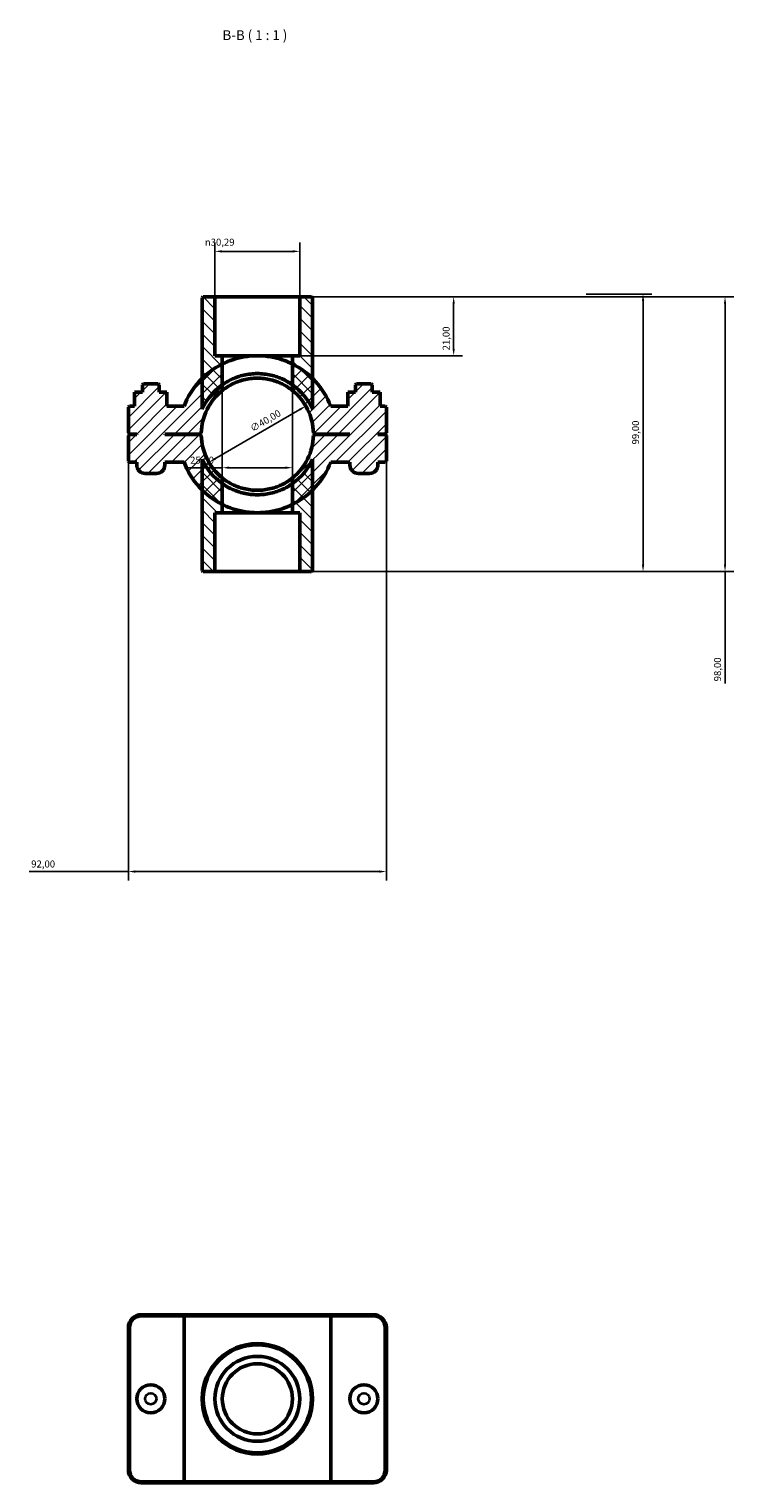
# Model space of a CAD drawing. Units: millimetres. Extents: x 0 to 907, y -124 to 1184.
# Drawn here: x 345 to 596, y 665 to 1184 of the extents above; entities that cross this region are included whole.
import ezdxf

# ---------------------------------------------------------------- set-up
doc = ezdxf.new("R2010")
doc.units = ezdxf.units.MM
for name, color, linetype, lineweight in [('Dimension (ISO)', 7, 'Continuous', 25), ('Hatch (ISO)', 7, 'Continuous', 18), ('Symbol (ISO)', 7, 'Continuous', 25), ('Visible (ISO)', 7, 'Continuous', 50), ('Visible Narrow (ISO)', 7, 'Continuous', 35)]:
    doc.layers.add(name, color=color, linetype=linetype, lineweight=lineweight)
doc.styles.add('Label Text (ISO)', font='tahoma.ttf')
doc.styles.add('Note Text (ISO)', font='tahoma.ttf')
doc.dimstyles.new('Default (ISO)', dxfattribs={"dimtxt": 2.5, "dimasz": 2.5, "dimexe": 3.175, "dimexo": 0, "dimgap": 0.762, "dimtad": 1, "dimrnd": 1e-08, "dimzin": 0, "dimtxsty": 'Note Text (ISO)', "dimcen": 0.09, "dimdle": 10, "dimclrd": 256, "dimclre": 256, "dimclrt": 256, "dimazin": 0, "dimtfac": 1.40208, "dimtmove": 0, "dimatfit": 3, "dimfxl": 1, "dimtolj": 1, "dimtzin": 0, "dimlwd": -1, "dimlwe": -1, "dimarcsym": 0})

# ---------------------------------------------------------------- blocks, each defined once
blk = doc.blocks.new('*D7')
at = {"layer": 'Defpoints', "color": 0, "transparency": 16777216}
for p in [(441.68, 1088.06), (439.03, 1067.06), (496.54, 1067.06)]:
    blk.add_point(p, dxfattribs=at)
at = {"layer": 'Dimension (ISO)', "transparency": 16777216}
for p, q in [((441.68, 1088.06), (499.72, 1088.06)), ((496.54, 1085.56), (496.54, 1069.56)), ((439.03, 1067.06), (499.72, 1067.06))]:
    blk.add_line(p, q, dxfattribs=at)
for points in [[(496.13, 1085.56), (496.96, 1085.56), (496.54, 1088.06)], [(496.13, 1069.56), (496.96, 1069.56), (496.54, 1067.06)]]:
    blk.add_solid(points, dxfattribs=at)
at = {"layer": 'Dimension (ISO)', "color": 232, "true_color": 0xca0064, "transparency": 16777216, "insert": (492.61, 1068.95), "char_height": 2.5, "attachment_point": 1, "rotation": 90, "style": 'Note Text (ISO)'}
blk.add_mtext('\\A1;21,00', dxfattribs=at)
blk = doc.blocks.new('*D8')
at = {"layer": 'Defpoints', "color": 0, "transparency": 16777216}
for p in [(411.39, 1104.27), (411.39, 1088.06), (441.68, 1088.06)]:
    blk.add_point(p, dxfattribs=at)
at = {"layer": 'Dimension (ISO)', "transparency": 16777216}
for p, q in [((411.39, 1088.06), (411.39, 1107.45)), ((441.68, 1088.06), (441.68, 1107.45)), ((439.18, 1104.27), (413.89, 1104.27))]:
    blk.add_line(p, q, dxfattribs=at)
for points in [[(413.89, 1104.69), (413.89, 1103.86), (411.39, 1104.27)], [(439.18, 1104.69), (439.18, 1103.86), (441.68, 1104.27)]]:
    blk.add_solid(points, dxfattribs=at)
at = {"layer": 'Dimension (ISO)', "color": 232, "true_color": 0xca0064, "transparency": 16777216, "insert": (407.8, 1108.8), "char_height": 2.5, "attachment_point": 1, "style": 'Note Text (ISO)'}
blk.add_mtext('\\A1;\\fAIGDT|b0|i0;\\H2.5000;\\ln\\fTahoma|b0|i0;\\H2.5000;30,29', dxfattribs=at)
blk = doc.blocks.new('*D9')
at = {"layer": 'Defpoints', "color": 0, "transparency": 16777216}
for p in [(443.82, 1049.11), (409.24, 1029.01)]:
    blk.add_point(p, dxfattribs=at)
at = {"layer": 'Dimension (ISO)', "transparency": 16777216}
blk.add_line((411.4, 1030.27), (441.66, 1047.85), dxfattribs=at)
blk.add_arc((426.53, 1039.06), 20, 21.0605, 51.3191, dxfattribs=at)
for points in [[(441.45, 1048.21), (441.87, 1047.49), (443.82, 1049.11)], [(411.19, 1030.63), (411.61, 1029.91), (409.24, 1029.01)]]:
    blk.add_solid(points, dxfattribs=at)
at = {"layer": 'Dimension (ISO)', "color": 232, "true_color": 0xca0064, "transparency": 16777216, "insert": (423.63, 1041.97), "char_height": 2.5, "attachment_point": 1, "rotation": 30.1559, "style": 'Note Text (ISO)'}
blk.add_mtext('\\A1;∅40,00', dxfattribs=at)
blk = doc.blocks.new('*D10')
at = {"layer": 'Defpoints', "color": 0, "transparency": 16777216}
for p in [(543.85, 1089.06), (541.53, 990.06), (564.08, 990.06)]:
    blk.add_point(p, dxfattribs=at)
at = {"layer": 'Dimension (ISO)', "transparency": 16777216}
for p, q in [((543.85, 1089.06), (567.26, 1089.06)), ((564.08, 1086.56), (564.08, 992.56)), ((541.53, 990.06), (567.26, 990.06))]:
    blk.add_line(p, q, dxfattribs=at)
for points in [[(563.66, 1086.56), (564.5, 1086.56), (564.08, 1089.06)], [(563.66, 992.56), (564.5, 992.56), (564.08, 990.06)]]:
    blk.add_solid(points, dxfattribs=at)
at = {"layer": 'Dimension (ISO)', "color": 232, "true_color": 0xca0064, "transparency": 16777216, "insert": (560.15, 1035.41), "char_height": 2.5, "attachment_point": 1, "rotation": 90, "style": 'Note Text (ISO)'}
blk.add_mtext('\\A1;99,00', dxfattribs=at)
blk = doc.blocks.new('*D11')
at = {"layer": 'Defpoints', "color": 0, "transparency": 16777216}
for p in [(414.03, 1056.68), (439.03, 1056.68), (414.03, 1027.11)]:
    blk.add_point(p, dxfattribs=at)
at = {"layer": 'Dimension (ISO)', "transparency": 16777216}
for p, q in [((414.03, 1056.68), (414.03, 1023.94)), ((439.03, 1056.68), (439.03, 1023.94)), ((414.03, 1027.11), (401.78, 1027.11)), ((436.53, 1027.11), (416.53, 1027.11))]:
    blk.add_line(p, q, dxfattribs=at)
for points in [[(416.53, 1027.53), (416.53, 1026.7), (414.03, 1027.11)], [(436.53, 1027.53), (436.53, 1026.7), (439.03, 1027.11)]]:
    blk.add_solid(points, dxfattribs=at)
at = {"layer": 'Dimension (ISO)', "color": 232, "true_color": 0xca0064, "transparency": 16777216, "insert": (402.54, 1031.05), "char_height": 2.5, "attachment_point": 1, "style": 'Note Text (ISO)'}
blk.add_mtext('\\A1;25,00', dxfattribs=at)
blk = doc.blocks.new('*D12')
at = {"layer": 'Defpoints', "color": 0, "transparency": 16777216}
for p in [(441.68, 1088.06), (441.68, 990.06), (593.32, 990.06)]:
    blk.add_point(p, dxfattribs=at)
at = {"layer": 'Dimension (ISO)', "transparency": 16777216}
for p, q in [((441.68, 1088.06), (596.49, 1088.06)), ((593.32, 1085.56), (593.32, 992.56)), ((441.68, 990.06), (596.49, 990.06)), ((593.32, 990.06), (593.32, 950.15))]:
    blk.add_line(p, q, dxfattribs=at)
for points in [[(592.9, 1085.56), (593.73, 1085.56), (593.32, 1088.06)], [(592.9, 992.56), (593.73, 992.56), (593.32, 990.06)]]:
    blk.add_solid(points, dxfattribs=at)
at = {"layer": 'Dimension (ISO)', "color": 232, "true_color": 0xca0064, "transparency": 16777216, "insert": (589.38, 950.91), "char_height": 2.5, "attachment_point": 1, "rotation": 90, "style": 'Note Text (ISO)'}
blk.add_mtext('\\A1;98,00', dxfattribs=at)
blk = doc.blocks.new('*D13')
at = {"layer": 'Defpoints', "color": 0, "transparency": 16777216}
for p in [(380.53, 1039.51), (472.53, 1039.51), (380.53, 883.07)]:
    blk.add_point(p, dxfattribs=at)
at = {"layer": 'Dimension (ISO)', "transparency": 16777216}
for p, q in [((380.53, 1039.51), (380.53, 879.9)), ((472.53, 1039.51), (472.53, 879.9)), ((380.53, 883.07), (345.12, 883.07)), ((470.03, 883.07), (383.03, 883.07))]:
    blk.add_line(p, q, dxfattribs=at)
for points in [[(383.03, 883.49), (383.03, 882.65), (380.53, 883.07)], [(470.03, 883.49), (470.03, 882.65), (472.53, 883.07)]]:
    blk.add_solid(points, dxfattribs=at)
at = {"layer": 'Dimension (ISO)', "color": 232, "true_color": 0xca0064, "transparency": 16777216, "insert": (345.88, 887.01), "char_height": 2.5, "attachment_point": 1, "style": 'Note Text (ISO)'}
blk.add_mtext('\\A1;92,00', dxfattribs=at)

msp = doc.modelspace()

# ---------------------------------------------------------------- hatches: boundary and pattern name
at = {"layer": 'Hatch (ISO)'}
h = msp.add_hatch(dxfattribs=at)
h.set_pattern_fill('ANSI31', color=256, scale=25.4, angle=90.00021, style=0)
h.set_pattern_definition([(135.0002, (0, 0), (-2.245056, -2.245072), [])])
edge = h.paths.add_edge_path()
edge.add_line((411.386, 1067.061), (411.386, 1088.061))
edge.add_line((411.386, 1088.061), (407.242, 1088.061))
edge.add_line((407.242, 1088.061), (406.842, 1087.661))
edge.add_line((406.842, 1087.661), (406.842, 1058.969))
edge.add_line((406.842, 1058.969), (406.842, 1047.943))
edge.add_ellipse((426.531, 1039.061), major_axis=(-19.689, 8.882), ratio=1, start_angle=329.64111, end_angle=360, ccw=False)
edge.add_line((414.031, 1056.676), (414.031, 1067.061))
edge.add_line((414.031, 1067.061), (411.386, 1067.061))
edge = h.paths.add_edge_path()
edge.add_line((441.677, 1088.061), (441.677, 1067.061))
edge.add_line((441.677, 1067.061), (439.031, 1067.061))
edge.add_line((439.031, 1067.061), (439.031, 1056.676))
edge.add_ellipse((426.531, 1039.061), major_axis=(12.5, 17.616), ratio=1, start_angle=329.64111, end_angle=360, ccw=False)
edge.add_line((446.22, 1047.943), (446.22, 1058.969))
edge.add_line((446.22, 1058.969), (446.22, 1087.661))
edge.add_line((446.22, 1087.661), (445.82, 1088.061))
edge.add_line((445.82, 1088.061), (441.677, 1088.061))
edge = h.paths.add_edge_path()
edge.add_line((414.031, 1011.061), (414.031, 1021.445))
edge.add_ellipse((426.531, 1039.061), major_axis=(-12.5, -17.616), ratio=1, start_angle=329.64111, end_angle=360, ccw=False)
edge.add_line((406.842, 1030.178), (406.842, 1019.153))
edge.add_line((406.842, 1019.153), (406.842, 990.461))
edge.add_line((406.842, 990.461), (407.242, 990.061))
edge.add_line((407.242, 990.061), (411.386, 990.061))
edge.add_line((411.386, 990.061), (411.386, 1011.061))
edge.add_line((411.386, 1011.061), (414.031, 1011.061))
edge = h.paths.add_edge_path()
edge.add_line((439.031, 1021.445), (439.031, 1011.061))
edge.add_line((439.031, 1011.061), (441.677, 1011.061))
edge.add_line((441.677, 1011.061), (441.677, 990.061))
edge.add_line((441.677, 990.061), (445.82, 990.061))
edge.add_line((445.82, 990.061), (446.22, 990.461))
edge.add_line((446.22, 990.461), (446.22, 1019.153))
edge.add_line((446.22, 1019.153), (446.22, 1030.178))
edge.add_ellipse((426.531, 1039.061), major_axis=(19.689, -8.882), ratio=1, start_angle=329.64111, end_angle=360, ccw=False)
h = msp.add_hatch(dxfattribs=at)
h.set_pattern_fill('ANSI31', color=256, scale=25.4, style=0)
h.set_pattern_definition([(45, (0, 0), (-2.245064, 2.245064), [])])
edge = h.paths.add_edge_path()
edge.add_line((472.131, 1039.111), (472.531, 1039.511))
edge.add_line((472.531, 1039.511), (472.531, 1048.661))
edge.add_line((472.531, 1048.661), (472.131, 1049.061))
edge.add_line((472.131, 1049.061), (470.287, 1049.061))
edge.add_line((470.287, 1049.061), (470.287, 1054.061))
edge.add_line((470.287, 1054.061), (467.531, 1054.061))
edge.add_line((467.531, 1054.061), (467.531, 1056.661))
edge.add_line((467.531, 1056.661), (467.131, 1057.061))
edge.add_line((467.131, 1057.061), (461.931, 1057.061))
edge.add_line((461.931, 1057.061), (461.531, 1056.661))
edge.add_line((461.531, 1056.661), (461.531, 1054.061))
edge.add_line((461.531, 1054.061), (458.775, 1054.061))
edge.add_line((458.775, 1054.061), (458.775, 1049.061))
edge.add_line((458.775, 1049.061), (452.685, 1049.061))
edge.add_ellipse((426.531, 1039.061), major_axis=(26.153, 10), ratio=1, start_angle=0, end_angle=24.39216)
edge.add_ellipse((426.531, 1039.061), major_axis=(19.689, 19.908), ratio=1, start_angle=0, end_angle=18.16824)
edge.add_line((439.031, 1064.116), (439.031, 1054.673))
edge.add_ellipse((426.531, 1039.061), major_axis=(12.5, 15.612), ratio=1, start_angle=309.97136, end_angle=360, ccw=False)
edge.add_line((446.526, 1039.511), (446.931, 1039.111))
edge.add_line((446.931, 1039.111), (459.531, 1039.111))
edge.add_line((459.531, 1039.111), (459.531, 1039.011))
edge.add_line((459.531, 1039.011), (446.931, 1039.011))
edge.add_line((446.931, 1039.011), (446.526, 1038.611))
edge.add_ellipse((426.531, 1039.061), major_axis=(19.995, -0.45), ratio=1, start_angle=309.97136, end_angle=360, ccw=False)
edge.add_line((439.031, 1023.448), (439.031, 1014.006))
edge.add_ellipse((426.531, 1039.061), major_axis=(12.5, -25.055), ratio=1, start_angle=0, end_angle=18.16824)
edge.add_ellipse((426.531, 1039.061), major_axis=(19.689, -19.908), ratio=1, start_angle=0, end_angle=24.39216)
edge.add_line((452.685, 1029.061), (459.531, 1029.061))
edge.add_line((459.531, 1029.061), (459.531, 1028.061))
edge.add_ellipse((462.531, 1028.061), major_axis=(-3, 0), ratio=1, start_angle=0, end_angle=90)
edge.add_line((462.531, 1025.061), (466.531, 1025.061))
edge.add_ellipse((466.531, 1028.061), major_axis=(0, -3), ratio=1, start_angle=0, end_angle=90)
edge.add_line((469.531, 1028.061), (469.531, 1029.061))
edge.add_line((469.531, 1029.061), (472.131, 1029.061))
edge.add_line((472.131, 1029.061), (472.531, 1029.461))
edge.add_line((472.531, 1029.461), (472.531, 1038.611))
edge.add_line((472.531, 1038.611), (472.131, 1039.011))
edge.add_line((472.131, 1039.011), (469.531, 1039.011))
edge.add_line((469.531, 1039.011), (469.531, 1039.111))
edge.add_line((469.531, 1039.111), (472.131, 1039.111))
edge = h.paths.add_edge_path()
edge.add_line((380.531, 1039.511), (380.931, 1039.111))
edge.add_line((380.931, 1039.111), (383.531, 1039.111))
edge.add_line((383.531, 1039.111), (383.531, 1039.011))
edge.add_line((383.531, 1039.011), (380.931, 1039.011))
edge.add_line((380.931, 1039.011), (380.531, 1038.611))
edge.add_line((380.531, 1038.611), (380.531, 1029.461))
edge.add_line((380.531, 1029.461), (380.931, 1029.061))
edge.add_line((380.931, 1029.061), (383.531, 1029.061))
edge.add_line((383.531, 1029.061), (383.531, 1028.061))
edge.add_ellipse((386.531, 1028.061), major_axis=(-3, 0), ratio=1, start_angle=0, end_angle=90)
edge.add_line((386.531, 1025.061), (390.531, 1025.061))
edge.add_ellipse((390.531, 1028.061), major_axis=(0, -3), ratio=1, start_angle=0, end_angle=90)
edge.add_line((393.531, 1028.061), (393.531, 1029.061))
edge.add_line((393.531, 1029.061), (400.378, 1029.061))
edge.add_ellipse((426.531, 1039.061), major_axis=(-26.153, -10), ratio=1, start_angle=0, end_angle=24.39216)
edge.add_ellipse((426.531, 1039.061), major_axis=(-19.689, -19.908), ratio=1, start_angle=0, end_angle=18.16824)
edge.add_line((414.031, 1014.006), (414.031, 1023.448))
edge.add_ellipse((426.531, 1039.061), major_axis=(-12.5, -15.612), ratio=1, start_angle=309.97136, end_angle=360, ccw=False)
edge.add_line((406.536, 1038.611), (406.131, 1039.011))
edge.add_line((406.131, 1039.011), (393.531, 1039.011))
edge.add_line((393.531, 1039.011), (393.531, 1039.111))
edge.add_line((393.531, 1039.111), (406.131, 1039.111))
edge.add_line((406.131, 1039.111), (406.536, 1039.511))
edge.add_ellipse((426.531, 1039.061), major_axis=(-19.995, 0.45), ratio=1, start_angle=309.97136, end_angle=360, ccw=False)
edge.add_line((414.031, 1054.673), (414.031, 1064.116))
edge.add_ellipse((426.531, 1039.061), major_axis=(-12.5, 25.055), ratio=1, start_angle=0, end_angle=18.16824)
edge.add_ellipse((426.531, 1039.061), major_axis=(-19.689, 19.908), ratio=1, start_angle=0, end_angle=24.39216)
edge.add_line((400.378, 1049.061), (394.287, 1049.061))
edge.add_line((394.287, 1049.061), (394.287, 1054.061))
edge.add_line((394.287, 1054.061), (391.531, 1054.061))
edge.add_line((391.531, 1054.061), (391.531, 1056.661))
edge.add_line((391.531, 1056.661), (391.131, 1057.061))
edge.add_line((391.131, 1057.061), (385.931, 1057.061))
edge.add_line((385.931, 1057.061), (385.531, 1056.661))
edge.add_line((385.531, 1056.661), (385.531, 1054.061))
edge.add_line((385.531, 1054.061), (382.775, 1054.061))
edge.add_line((382.775, 1054.061), (382.775, 1049.061))
edge.add_line((382.775, 1049.061), (380.931, 1049.061))
edge.add_line((380.931, 1049.061), (380.531, 1048.661))
edge.add_line((380.531, 1048.661), (380.531, 1039.511))

# ---------------------------------------------------------------- linework, layer by layer
at = {"layer": 'Visible (ISO)'}
for p, q in [((407.242, 1088.061), (406.842, 1087.661)), ((406.842, 1087.661), (406.842, 1047.943)), ((411.386, 1088.061), (407.242, 1088.061)), ((411.386, 1067.061), (411.386, 1088.061)), ((411.386, 1088.061), (441.677, 1088.061)), ((441.677, 1088.061), (441.677, 1067.061)), ((445.82, 1088.061), (441.677, 1088.061)), ((446.22, 1087.661), (445.82, 1088.061)), ((446.22, 1047.943), (446.22, 1087.661)), ((414.031, 1067.061), (411.386, 1067.061)), ((414.031, 1056.676), (414.031, 1067.061)), ((414.031, 1067.061), (439.031, 1067.061)), ((414.031, 1054.673), (414.031, 1064.116)), ((441.677, 1067.061), (439.031, 1067.061)), ((439.031, 1067.061), (439.031, 1056.676)), ((439.031, 1064.116), (439.031, 1054.673)), ((385.531, 1054.061), (382.775, 1054.061)), ((382.775, 1054.061), (382.775, 1049.061)), ((385.931, 1057.061), (385.531, 1056.661)), ((385.531, 1056.661), (385.531, 1054.061)), ((391.131, 1057.061), (385.931, 1057.061)), ((391.531, 1056.661), (391.131, 1057.061)), ((391.531, 1054.061), (391.531, 1056.661)), ((394.287, 1054.061), (391.531, 1054.061)), ((394.287, 1049.061), (394.287, 1054.061)), ((394.287, 1054.061), (394.305, 1054.061)), ((394.305, 1049.061), (394.305, 1054.061)), ((458.775, 1054.061), (458.758, 1054.061)), ((458.758, 1049.061), (458.758, 1054.061)), ((461.531, 1054.061), (458.775, 1054.061)), ((458.775, 1054.061), (458.775, 1049.061)), ((461.931, 1057.061), (461.531, 1056.661)), ((461.531, 1056.661), (461.531, 1054.061)), ((467.131, 1057.061), (461.931, 1057.061)), ((467.531, 1056.661), (467.131, 1057.061)), ((467.531, 1054.061), (467.531, 1056.661)), ((470.287, 1054.061), (467.531, 1054.061)), ((470.287, 1049.061), (470.287, 1054.061)), ((380.931, 1049.061), (380.531, 1048.661)), ((380.531, 1048.661), (380.531, 1039.511)), ((382.775, 1049.061), (380.931, 1049.061)), ((400.378, 1049.061), (394.287, 1049.061)), ((458.775, 1049.061), (452.685, 1049.061)), ((472.131, 1049.061), (470.287, 1049.061)), ((472.531, 1048.661), (472.131, 1049.061)), ((472.531, 1039.511), (472.531, 1048.661)), ((380.531, 1039.511), (380.931, 1039.111)), ((380.931, 1039.011), (380.531, 1038.611)), ((380.531, 1038.611), (380.531, 1029.461)), ((380.931, 1039.111), (383.531, 1039.111)), ((383.531, 1039.011), (380.931, 1039.011)), ((383.531, 1039.111), (383.531, 1039.011)), ((393.531, 1039.011), (393.531, 1039.111)), ((393.531, 1039.111), (406.131, 1039.111)), ((406.131, 1039.011), (393.531, 1039.011)), ((406.131, 1039.111), (406.536, 1039.511)), ((406.536, 1038.611), (406.131, 1039.011)), ((446.526, 1039.511), (446.931, 1039.111)), ((446.931, 1039.011), (446.526, 1038.611)), ((446.931, 1039.111), (459.531, 1039.111)), ((459.531, 1039.011), (446.931, 1039.011)), ((459.531, 1039.111), (459.531, 1039.011)), ((469.531, 1039.011), (469.531, 1039.111)), ((469.531, 1039.111), (472.131, 1039.111)), ((472.131, 1039.011), (469.531, 1039.011)), ((472.131, 1039.111), (472.531, 1039.511)), ((472.531, 1038.611), (472.131, 1039.011)), ((472.531, 1029.461), (472.531, 1038.611)), ((380.531, 1029.461), (380.931, 1029.061)), ((380.931, 1029.061), (383.531, 1029.061)), ((383.531, 1029.061), (383.531, 1028.061)), ((393.531, 1028.061), (393.531, 1029.061)), ((393.531, 1029.061), (400.378, 1029.061)), ((406.842, 1030.178), (406.842, 990.461)), ((446.22, 990.461), (446.22, 1030.178)), ((452.685, 1029.061), (459.531, 1029.061)), ((459.531, 1029.061), (459.531, 1028.061)), ((469.531, 1028.061), (469.531, 1029.061)), ((469.531, 1029.061), (472.131, 1029.061)), ((472.131, 1029.061), (472.531, 1029.461)), ((386.531, 1025.061), (390.531, 1025.061)), ((414.031, 1014.006), (414.031, 1023.448)), ((439.031, 1023.448), (439.031, 1014.006)), ((462.531, 1025.061), (466.531, 1025.061)), ((414.031, 1011.061), (414.031, 1021.445)), ((439.031, 1021.445), (439.031, 1011.061)), ((411.386, 990.061), (411.386, 1011.061)), ((411.386, 1011.061), (414.031, 1011.061)), ((439.031, 1011.061), (414.031, 1011.061)), ((439.031, 1011.061), (441.677, 1011.061)), ((441.677, 1011.061), (441.677, 990.061)), ((406.842, 990.461), (407.242, 990.061)), ((445.82, 990.061), (446.22, 990.461)), ((407.242, 990.061), (411.386, 990.061)), ((441.677, 990.061), (411.386, 990.061)), ((441.677, 990.061), (445.82, 990.061)), ((400.655, 725.001), (385.131, 725.001)), ((385.131, 724.601), (400.378, 724.601)), ((452.685, 724.601), (400.378, 724.601)), ((400.378, 665.401), (400.378, 724.601)), ((400.655, 725.001), (452.408, 725.001)), ((467.931, 725.001), (452.408, 725.001)), ((452.685, 724.601), (467.931, 724.601)), ((452.685, 665.401), (452.685, 724.601)), ((380.531, 720.401), (380.531, 669.601)), ((380.931, 669.601), (380.931, 720.401)), ((472.131, 720.401), (472.131, 669.601)), ((472.531, 669.601), (472.531, 720.401)), ((400.378, 665.401), (385.131, 665.401)), ((385.131, 665.001), (400.655, 665.001)), ((400.378, 665.401), (452.685, 665.401)), ((452.408, 665.001), (400.655, 665.001)), ((452.408, 665.001), (467.931, 665.001)), ((467.931, 665.401), (452.685, 665.401))]:
    msp.add_line(p, q, dxfattribs=at)
for centre, radius in [((426.531, 695.001), 19.689), ((426.531, 695.001), 19.289), ((426.531, 695.001), 15.146), ((426.531, 695.001), 12.5), ((388.531, 695.001), 5), ((464.531, 695.001), 5)]:
    msp.add_circle(centre, radius, dxfattribs=at)
for centre, radius, start, end in [((426.531, 1039.061), 28, 116.51477, 159.07517), ((426.531, 1039.061), 28, 20.92483, 63.48523), ((426.531, 1039.061), 20, 128.68219, 178.71083), ((426.531, 1039.061), 21.6, 125.35942, 155.71831), ((426.531, 1039.061), 21.6, 24.28169, 54.64058), ((426.531, 1039.061), 20, 1.28917, 51.31781), ((426.531, 1039.061), 20, 181.28917, 231.31781), ((426.531, 1039.061), 20, 308.68219, 358.71083), ((386.531, 1028.061), 3, 180, 270), ((390.531, 1028.061), 3, 270, 0), ((426.531, 1039.061), 28, 200.92483, 243.48523), ((426.531, 1039.061), 21.6, 204.28169, 234.64058), ((426.531, 1039.061), 21.6, 305.35942, 335.71831), ((426.531, 1039.061), 28, 296.51477, 339.07517), ((462.531, 1028.061), 3, 180, 270), ((466.531, 1028.061), 3, 270, 0), ((385.131, 720.401), 4.6, 90, 180), ((385.131, 720.401), 4.2, 90, 180), ((467.931, 720.401), 4.6, 0, 90), ((467.931, 720.401), 4.2, 0, 90), ((385.131, 669.601), 4.6, 180, 270), ((385.131, 669.601), 4.2, 180, 270), ((467.931, 669.601), 4.6, 270, 0), ((467.931, 669.601), 4.2, 270, 0)]:
    msp.add_arc(centre, radius, start, end, dxfattribs=at)
for points, knots in [([(414.031, 1064.116), (414.031, 1064.116), (414.109, 1064.155), (414.431, 1064.312), (414.675, 1064.429), (415.637, 1064.864), (416.594, 1065.264), (418.789, 1065.994), (420.18, 1066.375), (422.485, 1066.778), (423.29, 1066.884), (424.914, 1067.026), (425.735, 1067.061), (426.531, 1067.061)], [3.8264527, 3.8264527, 3.8264527, 3.8264527, 4.0658019, 4.0658019, 4.3051512, 4.3051512, 4.7838496, 4.7838496, 5.2617643, 5.2617643, 5.5007217, 5.5007217, 5.7396791, 5.7396791, 5.7396791, 5.7396791]), ([(426.531, 1067.061), (427.328, 1067.061), (428.148, 1067.026), (429.773, 1066.884), (430.577, 1066.778), (432.883, 1066.375), (434.274, 1065.994), (436.468, 1065.264), (437.426, 1064.864), (438.387, 1064.429), (438.632, 1064.312), (438.954, 1064.155), (439.031, 1064.116), (439.031, 1064.116)], [5.7396791, 5.7396791, 5.7396791, 5.7396791, 5.9786364, 5.9786364, 6.2175938, 6.2175938, 6.6955085, 6.6955085, 7.174207, 7.174207, 7.4135562, 7.4135562, 7.6529054, 7.6529054, 7.6529054, 7.6529054]), ([(414.031, 1056.676), (414.031, 1056.676), (414.111, 1056.734), (414.438, 1056.959), (414.684, 1057.126), (415.648, 1057.734), (416.601, 1058.28), (418.778, 1059.256), (420.158, 1059.759), (422.461, 1060.288), (423.267, 1060.428), (424.899, 1060.615), (425.726, 1060.661), (427.337, 1060.661), (428.163, 1060.615), (429.796, 1060.428), (430.602, 1060.288), (432.904, 1059.759), (434.284, 1059.256), (436.462, 1058.28), (437.414, 1057.734), (438.378, 1057.126), (438.625, 1056.959), (438.951, 1056.734), (439.031, 1056.676), (439.031, 1056.676)], [0, 0, 0, 0, 0.2428991, 0.2428991, 0.4857982, 0.4857982, 0.9715964, 0.9715964, 1.454766, 1.454766, 1.6963508, 1.6963508, 1.9379356, 1.9379356, 2.1795205, 2.1795205, 2.4211053, 2.4211053, 2.9042749, 2.9042749, 3.3900731, 3.3900731, 3.6329722, 3.6329722, 3.8758713, 3.8758713, 3.8758713, 3.8758713]), ([(439.031, 1054.673), (439.031, 1054.673), (438.95, 1054.739), (438.622, 1054.994), (438.374, 1055.182), (437.41, 1055.862), (436.459, 1056.465), (434.29, 1057.534), (432.914, 1058.081), (430.613, 1058.656), (429.806, 1058.808), (428.17, 1059.011), (427.34, 1059.061), (425.722, 1059.061), (424.893, 1059.011), (423.256, 1058.808), (422.45, 1058.656), (420.148, 1058.081), (418.773, 1057.534), (416.603, 1056.465), (415.653, 1055.862), (414.688, 1055.182), (414.441, 1054.994), (414.112, 1054.739), (414.031, 1054.673), (414.031, 1054.673)], [0, 0, 0, 0, 0.2446599, 0.2446599, 0.4893198, 0.4893198, 0.9786397, 0.9786397, 1.4640927, 1.4640927, 1.7068191, 1.7068191, 1.9495456, 1.9495456, 2.1922721, 2.1922721, 2.4349986, 2.4349986, 2.9204515, 2.9204515, 3.4097714, 3.4097714, 3.6544313, 3.6544313, 3.8990912, 3.8990912, 3.8990912, 3.8990912]), ([(414.031, 1023.448), (414.031, 1023.448), (414.112, 1023.382), (414.441, 1023.128), (414.688, 1022.939), (415.653, 1022.26), (416.603, 1021.656), (418.773, 1020.588), (420.148, 1020.041), (422.45, 1019.466), (423.256, 1019.313), (424.893, 1019.111), (425.722, 1019.061), (427.34, 1019.061), (428.17, 1019.111), (429.806, 1019.313), (430.613, 1019.466), (432.914, 1020.041), (434.29, 1020.588), (436.459, 1021.656), (437.41, 1022.26), (438.374, 1022.939), (438.622, 1023.128), (438.95, 1023.382), (439.031, 1023.448), (439.031, 1023.448)], [0, 0, 0, 0, 0.2446599, 0.2446599, 0.4893198, 0.4893198, 0.9786397, 0.9786397, 1.4640927, 1.4640927, 1.7068191, 1.7068191, 1.9495456, 1.9495456, 2.1922721, 2.1922721, 2.4349986, 2.4349986, 2.9204515, 2.9204515, 3.4097714, 3.4097714, 3.6544313, 3.6544313, 3.8990912, 3.8990912, 3.8990912, 3.8990912]), ([(414.031, 1021.445), (414.031, 1021.445), (414.111, 1021.388), (414.438, 1021.163), (414.684, 1020.995), (415.648, 1020.387), (416.601, 1019.841), (418.778, 1018.865), (420.158, 1018.362), (422.461, 1017.833), (423.267, 1017.693), (424.899, 1017.507), (425.726, 1017.461), (427.337, 1017.461), (428.163, 1017.507), (429.796, 1017.693), (430.602, 1017.833), (432.904, 1018.362), (434.284, 1018.865), (436.462, 1019.841), (437.414, 1020.387), (438.378, 1020.995), (438.625, 1021.163), (438.951, 1021.388), (439.031, 1021.445), (439.031, 1021.445)], [3.8758713, 3.8758713, 3.8758713, 3.8758713, 4.1187704, 4.1187704, 4.3616695, 4.3616695, 4.8474677, 4.8474677, 5.3306373, 5.3306373, 5.5722221, 5.5722221, 5.8138069, 5.8138069, 6.0553917, 6.0553917, 6.2969766, 6.2969766, 6.7801462, 6.7801462, 7.2659444, 7.2659444, 7.5088435, 7.5088435, 7.7517426, 7.7517426, 7.7517426, 7.7517426]), ([(426.531, 1011.061), (425.735, 1011.061), (424.914, 1011.096), (423.29, 1011.237), (422.485, 1011.344), (420.18, 1011.746), (418.789, 1012.128), (416.594, 1012.858), (415.637, 1013.258), (414.675, 1013.692), (414.431, 1013.81), (414.109, 1013.967), (414.031, 1014.006), (414.031, 1014.006)], [5.7396791, 5.7396791, 5.7396791, 5.7396791, 5.9786364, 5.9786364, 6.2175938, 6.2175938, 6.6955085, 6.6955085, 7.174207, 7.174207, 7.4135562, 7.4135562, 7.6529054, 7.6529054, 7.6529054, 7.6529054]), ([(439.031, 1014.006), (439.031, 1014.006), (438.954, 1013.967), (438.632, 1013.81), (438.387, 1013.692), (437.426, 1013.258), (436.468, 1012.858), (434.274, 1012.128), (432.883, 1011.746), (430.577, 1011.344), (429.773, 1011.237), (428.148, 1011.096), (427.328, 1011.061), (426.531, 1011.061)], [3.8264527, 3.8264527, 3.8264527, 3.8264527, 4.0658019, 4.0658019, 4.3051512, 4.3051512, 4.7838496, 4.7838496, 5.2617643, 5.2617643, 5.5007217, 5.5007217, 5.7396791, 5.7396791, 5.7396791, 5.7396791])]:
    msp.add_open_spline(points, degree=3, knots=knots, dxfattribs=at)
for points in [[(400.655, 725.001), (400.562, 724.868), (400.47, 724.734), (400.378, 724.601)], [(452.408, 725.001), (452.5, 724.868), (452.593, 724.734), (452.685, 724.601)], [(400.655, 665.001), (400.562, 665.134), (400.47, 665.267), (400.378, 665.401)], [(452.408, 665.001), (452.5, 665.134), (452.593, 665.267), (452.685, 665.401)]]:
    msp.add_open_spline(points, degree=3, dxfattribs=at)
at = {"layer": 'Visible Narrow (ISO)'}
for p, q in [((385.131, 724.621), (385.131, 724.981)), ((467.931, 724.621), (467.931, 724.981)), ((380.911, 720.401), (380.551, 720.401)), ((472.151, 720.401), (472.511, 720.401)), ((380.911, 669.601), (380.551, 669.601)), ((472.151, 669.601), (472.511, 669.601)), ((385.131, 665.381), (385.131, 665.021)), ((467.931, 665.381), (467.931, 665.021))]:
    msp.add_line(p, q, dxfattribs=at)
for centre in [(388.531, 695.001), (464.531, 695.001)]:
    msp.add_circle(centre, 2, dxfattribs=at)

# ---------------------------------------------------------------- texts
at = {"layer": 'Symbol (ISO)', "insert": (414.092, 1178.561), "char_height": 3.5, "attachment_point": 7, "style": 'Label Text (ISO)'}
msp.add_mtext('B-B ( 1 : 1 )', dxfattribs=at)

# ---------------------------------------------------------------- dimensions: what is measured, and where the dimension line sits
at = {"layer": 'Dimension (ISO)'}
dim = msp.add_linear_dim(base=(411.386, 1104.274), p1=(441.677, 1088.061), p2=(411.386, 1088.061), angle=180, text='\\fAIGDT|b0|i0;\\H2.5000;\\ln\\fTahoma|b0|i0;\\H2.5000;<>', dimstyle='Default (ISO)', override={"dimdec": 2, "dimtp": 0, "dimtm": 0, "dimtdec": 2, "dimtofl": 0, "dimatfit": 1}, dxfattribs=at)
dim.commit()
dim.dimension.update_dxf_attribs({"geometry": '*D8', "text_midpoint": (413.349, 1104.274), "dimtype": 160})
for base, p1, p2, angle, override, picture, middle in [((564.08, 990.061), (543.848, 1089.061), (541.531, 990.061), 270, {"dimdec": 2, "dimtp": 0, "dimtm": 0, "dimtdec": 2, "dimtofl": 0, "dimatfit": 1}, '*D10', (564.08, 1039.561)), ((496.545, 1067.061), (441.677, 1088.061), (439.031, 1067.061), 90, {"dimdec": 2, "dimtp": 0, "dimtm": 0, "dimtdec": 2, "dimtofl": 0, "dimatfit": 1}, '*D7', (496.545, 1073.061)), ((593.315, 990.061), (441.677, 1088.061), (441.677, 990.061), 90, {"dimdec": 2, "dimtp": 0, "dimtm": 0, "dimtdec": 2, "dimtofl": 0, "dimatfit": 2}, '*D12', (593.315, 955.061))]:
    dim = msp.add_linear_dim(base=base, p1=p1, p2=p2, angle=angle, dimstyle='Default (ISO)', override=override, dxfattribs=at)
    dim.commit()
    dim.dimension.update_dxf_attribs({"geometry": picture, "text_midpoint": middle, "dimtype": 160})
for base, p1, p2, picture, middle in [((414.031, 1027.113), (439.031, 1056.676), (414.031, 1056.676), '*D11', (406.656, 1027.113)), ((380.531, 883.071), (472.531, 1039.511), (380.531, 1039.511), '*D13', (350.031, 883.071))]:
    dim = msp.add_linear_dim(base=base, p1=p1, p2=p2, dimstyle='Default (ISO)', override={"dimdec": 2, "dimtp": 0, "dimtm": 0, "dimtdec": 2, "dimtofl": 0, "dimatfit": 2}, dxfattribs=at)
    dim.commit()
    dim.dimension.update_dxf_attribs({"geometry": picture, "text_midpoint": middle, "dimtype": 160})
dim = msp.add_diameter_dim_2p(p1=(409.237, 1029.013), p2=(443.825, 1049.107), dimstyle='Default (ISO)', override={"dimdec": 2, "dimlfac": 0.999972, "dimtp": 0, "dimtm": 0, "dimtdec": 2, "dimatfit": 2}, dxfattribs=at)
dim.commit()
dim.dimension.update_dxf_attribs({"geometry": '*D9', "text_midpoint": (430.371, 1041.291), "dimtype": 163})

doc.saveas('drawing.dxf')
